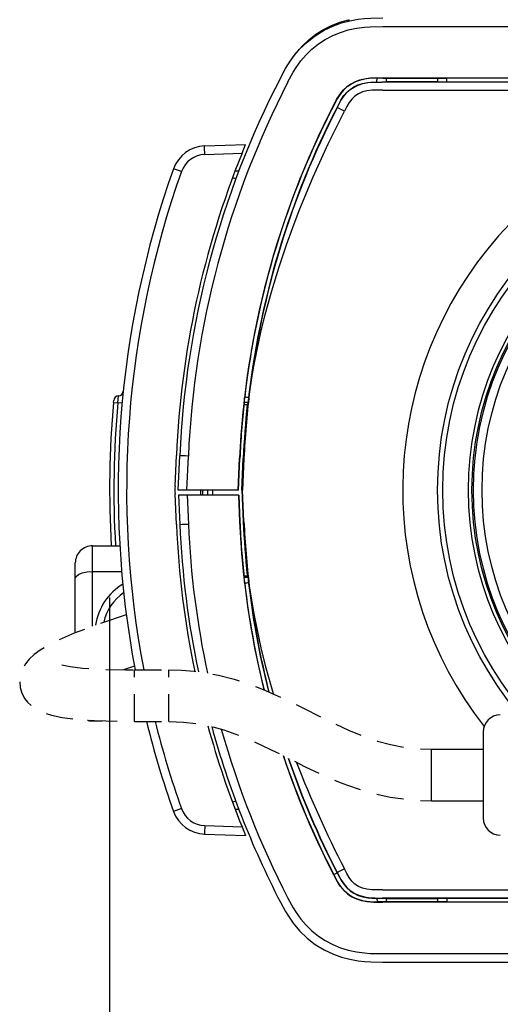
# Model space of a CAD drawing. Units: millimetres. Extents: x 417 to 552, y 131 to 245.
# Drawn here: x 460 to 463, y 204 to 210 of the extents above; entities that cross this region are included whole.
import ezdxf

# ---------------------------------------------------------------- set-up
doc = ezdxf.new("R2010")
doc.units = ezdxf.units.MM
doc.linetypes.add('HIDDEN2', pattern=[4.7625, 3.175, -1.5875])
doc.layers.add('GAIKEI', color=7, linetype='Continuous')
doc.layers.add('SUNPO', color=3, linetype='Continuous')
doc.styles.get("Standard").update_dxf_attribs({"font": 'monotxt.shx', "bigfont": 'bigfont.shx'})
doc.dimstyles.get("Standard").update_dxf_attribs({"dimscale": 0, "dimtxt": 2.5, "dimasz": 2.5, "dimexe": 1.25, "dimexo": 0.625, "dimtad": 1, "dimdec": 8, "dimtxsty": 'Standard', "dimblk": 'OPEN30', "dimcen": 2.5, "dimadec": 8, "dimazin": 2, "dimtfac": 1, "dimtdec": 8, "dimtmove": 0, "dimatfit": 3, "dimldrblk": 'OPEN30', "dimfxl": 0, "dimfrac": 2, "dimarcsym": 0})

# ---------------------------------------------------------------- blocks, each defined once
blk = doc.blocks.new('_Open30')
at = {"color": 0, "linetype": 'ByBlock', "lineweight": -2}
for p, q in [((-1, 0.2679), (0, 0)), ((0, 0), (-1, -0.2679)), ((0, 0), (-1, 0))]:
    blk.add_line(p, q, dxfattribs=at)
blk = doc.blocks.new('*D1')
at = {"layer": 'Defpoints', "color": 0}
for p in [(460.5907, 207.0944), (468.0957, 207.0945), (468.0957, 200.126)]:
    blk.add_point(p, dxfattribs=at)
at = {"layer": 'SUNPO', "color": 0, "lineweight": -2}
for p, q in [((460.5907, 206.4694), (460.5907, 198.876)), ((468.0957, 206.4695), (468.0957, 198.876)), ((463.0907, 200.126), (465.5957, 200.126))]:
    blk.add_line(p, q, dxfattribs=at)
at = {"layer": 'SUNPO', "color": 0, "lineweight": -2, "xscale": 2.5, "yscale": 2.5, "zscale": 2.5, "rotation": 180}
blk.add_blockref('_Open30', (460.5907, 200.126), dxfattribs=at)
at = {"layer": 'SUNPO', "color": 0, "lineweight": -2, "xscale": 2.5, "yscale": 2.5, "zscale": 2.5}
blk.add_blockref('_Open30', (468.0957, 200.126), dxfattribs=at)
at = {"layer": 'SUNPO', "color": 0, "insert": (464.3432, 202.001), "char_height": 2.5, "attachment_point": 5}
blk.add_mtext('75', dxfattribs=at)

msp = doc.modelspace()

# ---------------------------------------------------------------- linework, layer by layer
at = {"layer": 'GAIKEI', "color": 1, "linetype": 'Continuous'}
for p, q in [((461.98123885, 209.8261289), (461.98157595, 209.83293486)), ((462.18182315, 209.79497406), (466.89948975, 209.79497406)), ((462.14748165, 209.47263826), (462.14787005, 209.49490086)), ((462.18182315, 209.49423856), (462.14785555, 209.49408596)), ((462.18182315, 209.49423856), (462.18182165, 209.49592006)), ((462.18182315, 209.49591706), (466.89948975, 209.49591706)), ((462.18182315, 209.49423856), (462.55345475, 209.49423856)), ((462.20135515, 209.49423856), (462.20135515, 209.47453646)), ((462.49995825, 209.49423856), (462.49995825, 209.47453646)), ((462.55382785, 209.47283046), (462.55344025, 209.49505336)), ((462.55344025, 209.49505336), (464.23787245, 209.49505336)), ((466.90062195, 209.47132906), (462.17859895, 209.47132906)), ((462.17859975, 209.47279086), (462.19960955, 209.47279086)), ((462.17860275, 209.47132906), (462.17859975, 209.47279086)), ((462.18182315, 209.42453646), (466.89948975, 209.42453646)), ((462.20135515, 209.47453646), (462.19960955, 209.47279086)), ((462.20135515, 209.47453646), (462.49995825, 209.47453646)), ((462.49995825, 209.47453646), (462.50170385, 209.47279086)), ((462.50170385, 209.47279086), (464.28960965, 209.47279086)), ((461.95805375, 209.30187716), (461.91647735, 209.32334016)), ((461.14508305, 209.04945096), (461.36208895, 209.05703156)), ((461.00894565, 208.94965546), (460.96269315, 208.96606166)), ((461.32529085, 208.90685756), (461.30656675, 208.91376376)), ((461.32186985, 208.95449556), (461.34065645, 208.95449556)), ((461.34076935, 208.94805636), (461.34065645, 208.95449556)), ((460.61380325, 207.60531036), (460.61482025, 207.61639126)), ((460.61380325, 207.60531036), (460.63870025, 207.60304896)), ((460.63870025, 207.60304896), (460.64260345, 207.64354586)), ((460.66359805, 207.60079066), (460.63870025, 207.60304896)), ((461.37316225, 207.59349086), (461.39257905, 207.59349086)), ((461.37436765, 207.60453826), (461.37462405, 207.60685456)), ((461.39581925, 207.60453826), (461.37436765, 207.60453826)), ((461.39296815, 207.59383876), (461.39257905, 207.59349086)), ((461.39374635, 207.59453766), (461.39296815, 207.59383876)), ((461.39374635, 207.59453766), (461.39491285, 207.59558436)), ((461.04068545, 207.09453766), (461.04934095, 207.29279206)), ((461.33924275, 207.09453766), (461.34733975, 207.27934596)), ((461.34118365, 207.09453766), (461.34930515, 207.27926056)), ((461.34930515, 207.27926056), (461.34733975, 207.27934596)), ((461.36065915, 207.09453766), (461.36868765, 207.27841526)), ((461.37322325, 207.27821686), (461.36520325, 207.09453766)), ((461.37322325, 207.27821686), (461.36868765, 207.27841526)), ((461.34118365, 207.09453766), (460.99065645, 207.09453766)), ((461.13065735, 207.09453766), (461.13074435, 207.06453586)), ((461.16065615, 207.09453766), (461.16118025, 207.06453886)), ((461.19170395, 207.06453886), (461.19170395, 207.09453766)), ((461.36065915, 207.09453766), (461.36868765, 206.91066006)), ((461.36065915, 207.09453766), (461.36520325, 207.09453766)), ((461.37322325, 206.91085846), (461.36520325, 207.09453766)), ((461.34250275, 207.06453886), (460.99196645, 207.06453886)), ((461.04199465, 207.06453886), (461.04934095, 206.89628326)), ((461.34055265, 207.06453886), (461.34733525, 206.90972926)), ((461.34250275, 207.06453886), (461.34930515, 206.90981476)), ((461.34930515, 206.90981476), (461.34733525, 206.90972926)), ((461.37322325, 206.91085846), (461.36868765, 206.91066006)), ((461.37316225, 206.59558596), (461.39257905, 206.59558596)), ((461.37436765, 206.58453706), (461.37462405, 206.58222226)), ((461.39581925, 206.58453706), (461.37436765, 206.58453706)), ((461.39296815, 206.59523646), (461.39257905, 206.59558596)), ((461.39296815, 206.59523646), (461.39374635, 206.59453766)), ((461.39374635, 206.59453766), (461.39491285, 206.59349086)), ((461.00894415, 205.23915896), (460.96269165, 205.22275416)), ((461.32529005, 205.28221616), (461.30648365, 205.27528256)), ((461.34077015, 205.24101286), (461.34065645, 205.23449586)), ((461.32180345, 205.23449586), (461.34065645, 205.23449586)), ((461.14508305, 205.13936646), (461.36208975, 205.13178586)), ((461.89538895, 204.85484806), (461.89459395, 204.85443756)), ((461.89538815, 204.85484806), (461.91513915, 204.86505466)), ((461.95805375, 204.88719816), (461.91647735, 204.86573366)), ((462.18182315, 204.76453736), (463.13860105, 204.76453736)), ((462.14748165, 204.71644016), (462.14787005, 204.69417446)), ((462.18182315, 204.69483826), (462.14785705, 204.69498936)), ((463.15153065, 204.71774776), (462.18057035, 204.71774776)), ((462.18059705, 204.71628296), (462.18057955, 204.71774776)), ((462.18059705, 204.71628296), (462.19960955, 204.71628296)), ((462.55345475, 204.69483826), (462.18182315, 204.69483826)), ((462.18182315, 204.69483826), (462.18182315, 204.69315366)), ((463.15076315, 204.69315366), (462.18182315, 204.69315366)), ((462.20065625, 204.71523616), (462.19960955, 204.71628296)), ((462.20135515, 204.71453736), (462.20065625, 204.71523616)), ((462.20135515, 204.71453736), (462.20135515, 204.69483826)), ((462.20135515, 204.71453736), (462.49995825, 204.71453736)), ((462.49995825, 204.71453736), (462.50065625, 204.71523616)), ((462.49995825, 204.71453736), (462.49995825, 204.69483826)), ((462.50065625, 204.71523616), (462.50170385, 204.71628296)), ((462.50170385, 204.71628296), (463.15139555, 204.71628296)), ((462.55382785, 204.71624476), (462.55344025, 204.69402346)), ((463.15073565, 204.69402346), (462.55344025, 204.69402346)), ((462.18182315, 204.39410126), (466.89948975, 204.39410126))]:
    msp.add_line(p, q, dxfattribs=at)
at = {"layer": 'GAIKEI', "color": 7, "linetype": 'Continuous'}
for p, q in [((461.98159425, 209.83291966), (461.98477198, 209.82707264)), ((461.14421025, 209.09909696), (461.38276155, 209.10742526)), ((461.36208895, 209.05703156), (461.38276155, 209.10742526)), ((460.97158905, 207.11622036), (460.97940765, 207.29528226)), ((460.99065645, 207.09453766), (460.99938905, 207.29453766)), ((460.97940765, 206.89353666), (460.97158905, 207.07260166)), ((460.99196645, 207.06453886), (460.99938905, 206.89453766)), ((461.36208975, 205.13178586), (461.38276235, 205.08139066)), ((461.14421025, 205.08972196), (461.38276235, 205.08139066)), ((462.18182315, 204.34453766), (463.99141325, 204.34453766))]:
    msp.add_line(p, q, dxfattribs=at)
at = {"layer": 'GAIKEI', "color": 1, "linetype": 'Continuous', "ltscale": 0.05}
for p, q in [((460.49065645, 206.30102726), (460.49065645, 206.76953766)), ((460.49065645, 206.76953766), (460.65008485, 206.76953766)), ((460.39065645, 206.26277806), (460.39065645, 206.66953766)), ((460.49065645, 206.61953766), (460.66082395, 206.61953766)), ((460.73544255, 206.06842836), (460.67154485, 206.04685246)), ((462.46565645, 205.28453706), (462.46565645, 205.58453706))]:
    msp.add_line(p, q, dxfattribs=at)
at = {"layer": 'GAIKEI', "color": 1, "linetype": 'HIDDEN2', "ltscale": 0.05}
for p, q in [((460.73465665, 206.04653806), (460.93465665, 206.04653806)), ((460.73465665, 205.74653806), (460.73465665, 206.04653806)), ((460.93465665, 205.74653806), (460.93465665, 206.04653806)), ((460.49065645, 205.74953796), (460.49065645, 205.75211366)), ((460.49065645, 205.74953796), (460.54845365, 205.74953796)), ((460.73465665, 205.74653806), (460.93465665, 205.74653806))]:
    msp.add_line(p, q, dxfattribs=at)
at = {"layer": 'GAIKEI', "color": 1, "linetype": 'Continuous', "ltscale": 0.4}
for p, q in [((462.76565645, 205.68453706), (462.76565645, 205.18453706)), ((462.46565645, 205.58453706), (462.76565645, 205.58453706)), ((462.46565645, 205.28453706), (462.76565645, 205.28453706))]:
    msp.add_line(p, q, dxfattribs=at)
at = {"layer": 'GAIKEI', "color": 7, "linetype": 'Continuous'}
for points in [[(461.58484815, 209.49453766), (461.61499265, 209.55042756), (461.63160415, 209.57789336), (461.65918065, 209.61778286), (461.69737035, 209.66325406), (461.74068775, 209.70469996), (461.78856445, 209.74140346), (461.84014225, 209.77280916), (461.89454205, 209.79854156), (461.94165365, 209.81555516), (461.98983245, 209.82842436), (462.03856675, 209.83720736), (462.07501005, 209.84128146), (462.11134435, 209.84353666), (462.18182315, 209.84453766)], [(461.63727735, 209.58666716), (461.67751325, 209.64235866), (461.71204315, 209.68140286), (461.75015045, 209.71738926), (461.79153615, 209.74975306), (461.83584535, 209.77797276), (461.88266845, 209.80153536), (461.93146225, 209.81995266), (461.98157595, 209.83293486)], [(461.58484815, 204.69453766), (461.61499265, 204.63864776), (461.63160415, 204.61118196), (461.65918065, 204.57129396), (461.69737035, 204.52581966), (461.74068775, 204.48437526), (461.78856445, 204.44767176), (461.84014225, 204.41626616), (461.89454205, 204.39053376), (461.94165285, 204.37352016), (461.98983245, 204.36065096), (462.03856675, 204.35186796), (462.07501005, 204.34779386), (462.11134435, 204.34554016), (462.18182315, 204.34453766)]]:
    msp.add_lwpolyline(points, dxfattribs=at)
at = {"layer": 'GAIKEI', "color": 1, "linetype": 'Continuous'}
for points in [[(461.62927795, 209.47203706), (461.66018845, 209.52913546), (461.67687475, 209.55629606), (461.70398345, 209.59449186), (461.73451785, 209.63020656), (461.76868535, 209.66323276), (461.80613265, 209.69307586), (461.84674085, 209.71958956), (461.88971725, 209.74224886), (461.93455295, 209.76084016), (461.98065655, 209.77519866), (462.02736605, 209.78530606), (462.07459355, 209.79148286), (462.10824835, 209.79378996), (462.18182315, 209.79497406)], [(461.89460385, 209.33463466), (461.91274505, 209.36881436), (461.93275315, 209.40129426), (461.95259265, 209.42577846), (461.97420895, 209.44546536), (461.99837435, 209.46190216), (462.02479725, 209.47515596), (462.05320295, 209.48505586), (462.08426305, 209.49157136), (462.12046755, 209.49498936), (462.18182165, 209.49592006)], [(462.14787005, 209.49490086), (462.10735105, 209.49327726), (462.07463165, 209.48909336), (462.04623505, 209.48209566), (462.01989995, 209.47206146), (461.99540805, 209.45911286), (461.97297765, 209.44337186), (461.95282535, 209.42474396), (461.93441175, 209.40212126), (461.91617605, 209.37310516), (461.89539425, 209.33422576)], [(461.91517575, 209.32401156), (461.93750165, 209.36554286), (461.95513935, 209.39281346), (461.97169735, 209.41226226), (461.99062895, 209.42892796), (462.01268175, 209.44345126), (462.03704925, 209.45518526), (462.06343785, 209.46384616), (462.09305515, 209.46943696), (462.11254895, 209.47133816), (462.17859895, 209.47279086)], [(461.91647735, 209.32334016), (461.93794575, 209.36338226), (461.95554365, 209.39089386), (461.97228335, 209.41076686), (461.99161015, 209.42783236), (462.01376515, 209.44238006), (462.03820815, 209.45407436), (462.06495075, 209.46271696), (462.09482135, 209.46818266), (462.11427015, 209.46998626), (462.17860355, 209.47132906)], [(462.18182315, 209.42453646), (462.13770845, 209.42416106), (462.11675125, 209.42323636), (462.08880865, 209.42000456), (462.06316165, 209.41343416), (462.03973255, 209.40325656), (462.01872345, 209.38960906), (462.00051435, 209.37237276), (461.98604445, 209.35257296), (461.97237255, 209.32904086), (461.95805375, 209.30187716)], [(461.40395065, 207.65297276), (461.42880035, 207.80615266), (461.44911595, 207.91040376), (461.47201705, 208.01421846), (461.49738255, 208.11746246), (461.53482915, 208.25412016), (461.57620025, 208.38963046), (461.62125415, 208.52394436), (461.65732975, 208.62387726), (461.69526995, 208.72310206), (461.77645965, 208.91940036), (461.86406955, 209.11216156), (461.95805375, 209.30187716)], [(461.14508305, 209.04945096), (461.14403015, 209.09035676), (461.14404545, 209.09730866), (461.14414005, 209.09888336), (461.14421025, 209.09909696)], [(461.40394985, 206.53610416), (461.42880035, 206.38292266), (461.44911595, 206.27867156), (461.47201705, 206.17485686), (461.49738255, 206.07161136), (461.54260725, 205.90840176)], [(461.14508305, 205.13936646), (461.14403015, 205.09846226), (461.14404545, 205.09150726), (461.14414005, 205.08993256), (461.14421025, 205.08972196)], [(461.89459395, 204.85443756), (461.91587765, 204.81469756), (461.93529295, 204.78417386), (461.95469915, 204.76110256), (461.97638645, 204.74194216), (462.00096755, 204.72568546), (462.02818005, 204.71252776), (462.05774175, 204.70281246), (462.09012085, 204.69667996), (462.12876605, 204.69375026), (462.18182235, 204.69315366)], [(462.14787005, 204.69417446), (462.10666825, 204.69585606), (462.07371845, 204.70014526), (462.04491515, 204.70741456), (462.01816265, 204.71781646), (461.99945545, 204.72756526), (461.98205505, 204.73883396), (461.96622945, 204.75139346), (461.95178845, 204.76543306), (461.93407995, 204.78738276), (461.92238325, 204.80537746), (461.89538895, 204.85484806)], [(461.91517575, 204.86506226), (461.94365325, 204.81327086), (461.95553605, 204.79572786), (461.97226965, 204.77623626), (461.99127065, 204.75966676), (462.01336685, 204.74524106), (462.03828985, 204.73339266), (462.06529705, 204.72475926), (462.09500975, 204.71938356), (462.11671845, 204.71747166), (462.18059705, 204.71628296)], [(461.91647735, 204.86573366), (461.93793655, 204.82571136), (461.95556505, 204.79815396), (461.97226045, 204.77833286), (461.99123165, 204.76153596), (462.01897825, 204.74385866), (462.04690645, 204.73175236), (462.08170105, 204.72281526), (462.09738325, 204.72057986), (462.13424015, 204.71818266), (462.18059865, 204.71774776)], [(462.18182315, 204.76453736), (462.13770845, 204.76491276), (462.11675125, 204.76583896), (462.08880865, 204.76907226), (462.06316165, 204.77563966), (462.03973255, 204.78581876), (462.01872345, 204.79946626), (462.00051435, 204.81670256), (461.98604445, 204.83650086), (461.97237255, 204.86003596), (461.95805375, 204.88719816)], [(461.62927795, 204.71703676), (461.66018845, 204.65993986), (461.67687475, 204.63277926), (461.70398345, 204.59458346), (461.73451785, 204.55886716), (461.76868535, 204.52584256), (461.80613265, 204.49599946), (461.84674085, 204.46948426), (461.88971725, 204.44682646), (461.93455295, 204.42823516), (461.98065655, 204.41387666), (462.02736605, 204.40376926), (462.07459355, 204.39759096), (462.10824835, 204.39528686), (462.18182315, 204.39410126)]]:
    msp.add_lwpolyline(points, dxfattribs=at)
at = {"layer": 'GAIKEI', "color": 1, "linetype": 'Continuous', "ltscale": 0.05, "flags": 128}
msp.add_lwpolyline([(460.39065645, 206.57811616), (460.39183135, 206.58444856), (460.39531185, 206.59060696), (460.40859625, 206.60178866), (460.43111285, 206.61139556), (460.45906315, 206.61741666), (460.49065645, 206.61953766)], dxfattribs=at)
at = {"layer": 'GAIKEI', "color": 1, "linetype": 'HIDDEN2', "ltscale": 0.05, "flags": 128}
for points in [[(460.68790075, 206.36852596), (460.51316775, 206.30917546), (460.38516025, 206.26055476), (460.29286435, 206.22046536), (460.23273485, 206.19008366), (460.18587205, 206.16194636), (460.15054565, 206.13586766), (460.12318205, 206.11021756), (460.10032675, 206.08167906), (460.08619785, 206.05738246), (460.07295625, 206.02189206), (460.06854645, 205.99905116), (460.06714415, 205.97677486)], [(460.31293585, 206.07721896), (460.36078735, 206.06585116), (460.43222745, 206.05699036), (460.53154385, 206.05046266), (460.68231905, 206.04675166), (460.73465665, 206.04653806)], [(460.93465665, 206.04653806), (461.00858855, 206.04459106), (461.08209325, 206.03867826), (461.15447325, 206.02883326), (461.22518025, 206.01528346), (461.31579305, 205.99222896), (461.40170765, 205.96462436), (461.48477115, 205.93298526), (461.59311155, 205.88547236), (461.71927125, 205.82394436), (461.86298315, 205.75163146), (461.98086255, 205.69623746), (462.07652455, 205.65728336), (462.15006195, 205.63234586), (462.22564945, 205.61195556), (462.30356385, 205.59684476), (462.38373355, 205.58760716), (462.46565645, 205.58453706)], [(460.06714415, 205.97677486), (460.07028135, 205.94382966), (460.08003175, 205.91089506), (460.09712005, 205.87870356), (460.11301205, 205.85819736), (460.13881775, 205.83403806), (460.16646975, 205.81549716), (460.20611815, 205.79685396), (460.25287265, 205.78211086), (460.31528485, 205.76930266), (460.39816685, 205.75887026), (460.50365845, 205.75144376), (460.64445895, 205.74716676), (460.73465665, 205.74653806)], [(460.93465665, 205.74653806), (461.02131665, 205.74311246), (461.10580075, 205.73282196), (461.18482375, 205.71672396), (461.25571075, 205.69705386), (461.34743665, 205.66478756), (461.44278195, 205.62440216), (461.56074005, 205.56782866), (461.73028505, 205.48257786), (461.83325745, 205.43361846), (461.94336565, 205.38697846), (462.03193685, 205.35509066), (462.12577455, 205.32756526), (462.22432955, 205.30596346), (462.32651455, 205.29153626), (462.39592145, 205.28626896), (462.46565645, 205.28453706)]]:
    msp.add_lwpolyline(points, dxfattribs=at)
at = {"layer": 'GAIKEI', "color": 7, "linetype": 'Continuous', "ltscale": 0.4}
msp.add_circle((464.54065645, 207.09453766), 2.04, dxfattribs=at)
at = {"layer": 'GAIKEI', "color": 1, "linetype": 'Continuous', "ltscale": 0.4}
for radius in [2.01, 1.86, 1.84, 1.8308699, 1.7810601]:
    msp.add_circle((464.54065645, 207.09453766), radius, dxfattribs=at)
at = {"layer": 'GAIKEI', "color": 7, "linetype": 'Continuous'}
for centre, radius, start, end in [((466.29434445, 207.06335476), 5.3, 152.695859, 177.500006), ((461.15119035, 208.89921906), 0.2, 91.999998, 160.474653), ((466.29434445, 207.06322666), 5.32, 157.989584, 177.500006), ((466.24065645, 207.09440946), 5.6, 160.474653, 190.7847), ((461.47111375, 207.09440946), 0.5, 177.500006, 182.499994), ((466.29434445, 207.12559236), 5.32, 182.499994, 191.794489), ((466.29434445, 207.12572056), 5.3, 182.499994, 191.868801), ((466.24065645, 207.09440946), 5.6, 193.927297, 199.525347), ((466.29434445, 207.12559236), 5.32, 195.299646, 202.010444), ((466.29434445, 207.12572056), 5.3, 195.418068, 207.304141), ((461.15119035, 205.28959996), 0.2, 199.525347, 268.000002)]:
    msp.add_arc(centre, radius, start, end, dxfattribs=at)
at = {"layer": 'GAIKEI', "color": 1, "linetype": 'Continuous'}
for centre, radius, start, end in [((466.29434445, 207.06379116), 5.25, 152.695859, 177.500006), ((466.29437195, 207.06259486), 4.9517783, 152.688182, 177.491208), ((466.29434445, 207.06335476), 4.9505145, 152.695859, 173.328249), ((466.29434445, 207.06335476), 4.9282546, 152.695859, 173.800215), ((466.28896885, 207.06821016), 4.9198388, 152.717388, 173.1739), ((461.15032745, 208.89954256), 0.1500029, 92.003823, 160.48207), ((466.24164525, 207.09438506), 5.5518574, 160.477876, 190.879107), ((460.64051525, 207.67347446), 0.03, 273.991703, 354.096461), ((466.29433685, 207.06335476), 4.9258015, 173.125242, 177.500006), ((466.24065645, 207.09440646), 5.65, 174.811916, 183.296285), ((460.64469235, 207.61362026), 0.03, 93.991695, 174.699054), ((466.24069155, 207.09440036), 5.6250351, 174.811903, 183.310888), ((466.29464815, 207.06182286), 4.9501209, 173.705631, 177.482438), ((466.29462985, 207.06333346), 4.930636, 173.827454, 177.499896), ((460.53353825, 207.69853546), 0.8459906, 353.778976, 355.931054), ((461.40710315, 207.74948146), 0.1149005, 254.993006, 266.104023), ((466.24065645, 207.09453766), 5.12, 180.000005, 180.335726), ((466.29433685, 207.12647736), 4.9517472, 182.508751, 193.967664), ((466.29464815, 207.12725246), 4.9501208, 182.517562, 186.294369), ((466.29462985, 207.12574186), 4.930636, 182.500104, 186.172546), ((466.29434145, 207.12572056), 4.9258067, 182.499994, 186.874744), ((466.29434445, 207.12528416), 5.25, 182.499994, 192.065702), ((460.54164825, 206.49138976), 0.8378377, 4.050222, 6.223241), ((466.29434445, 207.12572056), 4.9282546, 186.199785, 194.161272), ((461.40710315, 206.43959376), 0.1149005, 93.895977, 105.006994), ((466.29434445, 207.12572056), 4.9505145, 186.671751, 193.968128), ((466.30854125, 207.12511626), 4.9398314, 186.848079, 194.132244), ((466.24178865, 207.09447056), 5.5520115, 194.050801, 199.522028), ((466.29434445, 207.12528416), 5.2499999, 195.73548, 207.304141), ((466.29429565, 207.12645296), 4.9517016, 198.593737, 207.311913), ((466.29434445, 207.12572056), 4.9505145, 198.597261, 207.304141), ((466.29434445, 207.12572056), 4.9282546, 198.860019, 207.304141), ((466.27370395, 207.11485626), 4.9034676, 198.838818, 207.301982), ((467.49053585, 207.74842556), 6.2285298, 201.079817, 207.346597), ((461.15032825, 205.28927646), 0.150003, 199.517985, 267.99615), ((466.29434445, 207.12558926), 5.32, 200.352962, 201.066429)]:
    msp.add_arc(centre, radius, start, end, dxfattribs=at)
at = {"layer": 'GAIKEI', "color": 1, "linetype": 'Continuous', "ltscale": 0.4}
for centre, radius, start, end in [((464.54065645, 207.09453766), 2.2431049, 64.474595, 217.908351), ((462.86565645, 205.68453706), 0.1, 90.000003, 179.999995), ((462.86565645, 205.18453706), 0.1, 180.000005, 269.999997)]:
    msp.add_arc(centre, radius, start, end, dxfattribs=at)
at = {"layer": 'GAIKEI', "color": 1, "linetype": 'Continuous', "ltscale": 0.05}
for centre, radius, start, end in [((460.49065645, 206.66953766), 0.1, 90.000003, 180.000005), ((460.84065645, 206.25953706), 0.335, 121.115988, 171.729151), ((460.84065645, 206.25953706), 0.291349, 125.237515, 167.107681)]:
    msp.add_arc(centre, radius, start, end, dxfattribs=at)
at = {"layer": 'GAIKEI', "color": 1, "linetype": 'HIDDEN2', "ltscale": 0.05}
msp.add_arc((460.49065645, 205.84953796), 0.1, 253.085177, 269.999997, dxfattribs=at)
at = {"layer": 'GAIKEI', "color": 1, "linetype": 'Continuous'}
for centre, major_axis, start_param, end_param in [((461.04934095, 207.29235566), (-0.0499527, 0.00218201), 4.7127696265, 6.2831853072), ((461.04934095, 206.89671966), (0.0499527, 0.00218201), 3.1415926536, 4.7120083342)]:
    msp.add_ellipse(centre, major_axis=major_axis, ratio=0.008718, start_param=start_param, end_param=end_param, dxfattribs=at)

# ---------------------------------------------------------------- dimensions: what is measured, and where the dimension line sits
at = {"layer": 'SUNPO'}
dim = msp.add_linear_dim(base=(468.09565675, 200.1260465), p1=(460.59065645, 207.09440646), p2=(468.09565675, 207.09453766), text='75', dimstyle='Standard', override={"dimscale": 1}, dxfattribs=at)
dim.commit()
dim.dimension.update_dxf_attribs({"geometry": '*D1', "text_midpoint": (464.3431566, 200.1260465), "dimtype": 128})

doc.saveas('drawing.dxf')
